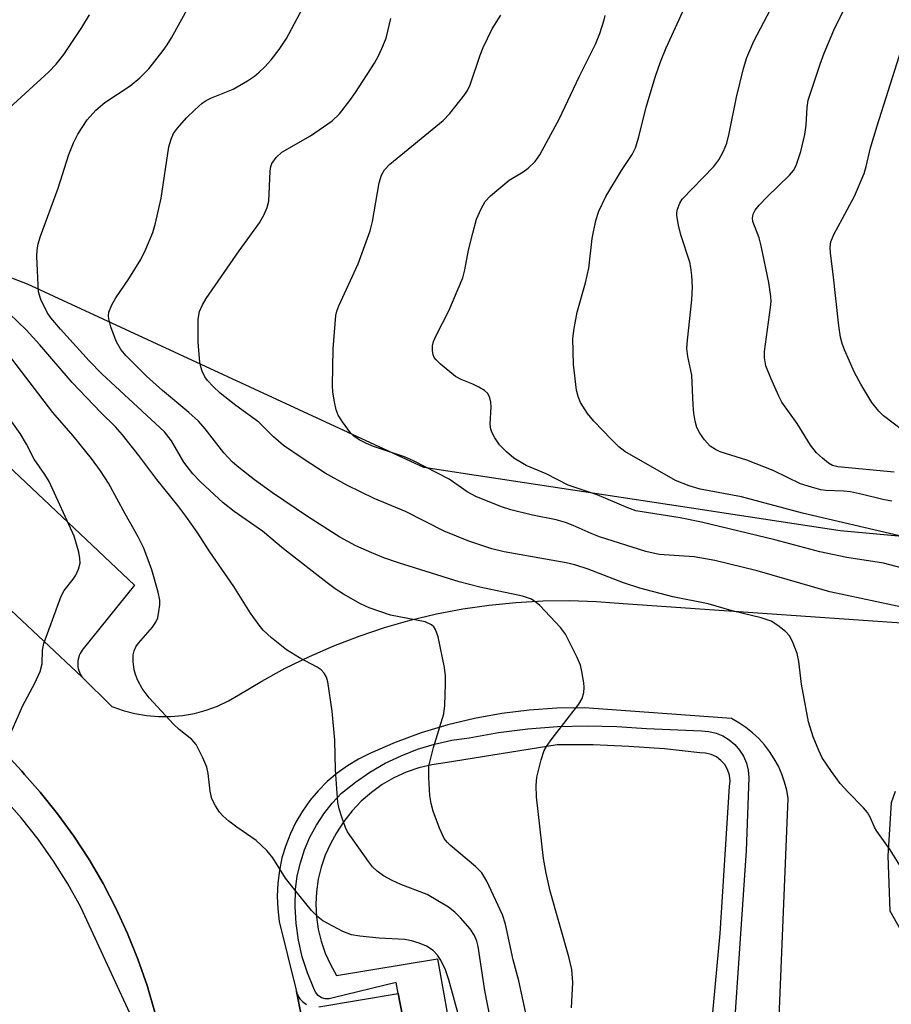
# Model space of a CAD drawing. Units: inches. Extents: x 1249768 to 1255768, y 549453 to 553452.
# Drawn here: x 1251797 to 1251952, y 551243 to 551418 of the extents above; entities that cross this region are included whole.
import ezdxf

# ---------------------------------------------------------------- set-up
doc = ezdxf.new("R2010")
doc.units = ezdxf.units.IN
doc.header["$MEASUREMENT"] = 0
for name, color, linetype in [('NTRL-Trees', 3, 'Continuous'), ('TRANS-Parking Lot', 4, 'Continuous'), ('TRANS-Road', 130, 'Continuous'), ('TRANS-Street Sidewalk', 7, 'Continuous'), ('Undefined', 1, 'Continuous')]:
    doc.layers.add(name, color=color, linetype=linetype)

msp = doc.modelspace()

# ---------------------------------------------------------------- linework, layer by layer
at = {"layer": 'NTRL-Trees'}
msp.add_lwpolyline([(1252083.44, 551314.23), (1251942.6, 551327.11), (1251934.41, 551328.35), (1251923.52, 551330.01), (1251916.16, 551331.13), (1251877.86, 551336.96), (1251868.56, 551338.37), (1251798.04, 551370.98), (1251784.87, 551376), (1251744.59, 551391.35), (1251735.77, 551394.71), (1251676.26, 551410.73), (1251661.63, 551411.74), (1251631.55, 551384.25), (1251608.56, 551355.42), (1251617.76, 551328.84), (1251708.81, 551222.49), (1251712.03, 551203.98), (1251716.86, 551174.2), (1251688.69, 551157.3), (1251665.11, 551155.44), (1251627.53, 551152.47), (1251555.1, 551149.25), (1251535.98, 551119.58)], dxfattribs=at)
at = {"layer": 'TRANS-Parking Lot'}
for points in [[(1251786.97, 551345.83), (1251817.06, 551317.46), (1251807.94, 551306.12), (1251807.73, 551305.85), (1251807.55, 551305.56), (1251807.38, 551305.26), (1251807.25, 551304.95), (1251807.14, 551304.62), (1251807.06, 551304.29), (1251807, 551303.95), (1251806.98, 551303.61), (1251806.98, 551303.27), (1251807.01, 551302.93), (1251807.07, 551302.59), (1251807.16, 551302.26), (1251807.28, 551301.94), (1251807.42, 551301.63), (1251807.59, 551301.33), (1251807.78, 551301.05), (1251746.17, 551358.88)], [(1251855.81, 551195.96), (1251845.86, 551245.19), (1251845.91, 551245.01), (1251846.02, 551244.71), (1251846.15, 551244.42), (1251846.31, 551244.15), (1251846.49, 551243.89), (1251846.69, 551243.64), (1251846.92, 551243.41), (1251847.16, 551243.21), (1251847.42, 551243.03), (1251847.69, 551242.86)], [(1251849.85, 551242.46), (1251863.99, 551244.78), (1251871.68, 551205.17)]]:
    msp.add_lwpolyline(points, dxfattribs=at)
at = {"layer": 'TRANS-Road'}
for points in [[(1251746.17, 551358.88, 0), (1251807.78, 551301.05, 0), (1251813.01, 551295.85, 0), (1251815.03, 551295.13, 0), (1251817.1, 551294.59, 0), (1251819.21, 551294.23, 0), (1251821.35, 551294.06, 0), (1251823.49, 551294.07, 0), (1251825.62, 551294.26, 0), (1251827.73, 551294.64, 0), (1251829.8, 551295.2, 0), (1251831.81, 551295.94, 0), (1251833.76, 551296.85, 0), (1251835.61, 551297.92, 0), (1251839.69, 551300.39, 0), (1251843.88, 551302.67, 0), (1251848.17, 551304.77, 0), (1251852.55, 551306.67, 0), (1251857, 551308.38, 0), (1251861.53, 551309.89, 0), (1251866.12, 551311.2, 0), (1251870.76, 551312.31, 0), (1251875.45, 551313.21, 0), (1251880.17, 551313.9, 0), (1251884.92, 551314.38, 0), (1251889.68, 551314.65, 0), (1251894.45, 551314.71, 0), (1251899.22, 551314.56, 0), (1251903.98, 551314.2, 0), (1251994.52, 551307.87, 0)], [(1251820.68, 551241.5, 0), (1251819.3, 551246.25, 0), (1251817.68, 551250.92, 0), (1251815.84, 551255.51, 0), (1251813.77, 551260, 0), (1251811.49, 551264.38, 0), (1251808.99, 551268.65, 0), (1251806.28, 551272.79, 0), (1251803.38, 551276.79, 0), (1251800.28, 551280.64, 0), (1251797.49, 551283.79, 0), (1251797, 551284.34, 0), (1251787.29, 551294.82, 0)], [(1251931.45, 551233.42, 0), (1251933.36, 551279.47, 0), (1251933.09, 551280.96, 0), (1251932.71, 551282.42, 0), (1251932.21, 551283.85, 0), (1251931.59, 551285.24, 0), (1251930.87, 551286.56, 0), (1251930.04, 551287.83, 0), (1251929.12, 551289.03, 0), (1251928.1, 551290.15, 0), (1251927, 551291.19, 0), (1251925.81, 551292.13, 0), (1251924.56, 551292.98, 0), (1251923.24, 551293.72, 0), (1251897.12, 551295.61, 0), (1251892.2, 551295.56, 0), (1251887.29, 551295.23, 0), (1251882.41, 551294.63, 0), (1251877.57, 551293.74, 0), (1251872.79, 551292.59, 0), (1251868.08, 551291.16, 0), (1251863.46, 551289.47, 0), (1251858.95, 551287.51, 0), (1251856.9, 551286.49, 0), (1251854.95, 551285.31, 0), (1251853.09, 551283.98, 0), (1251851.36, 551282.49, 0), (1251849.75, 551280.87, 0), (1251848.27, 551279.13, 0), (1251846.95, 551277.26, 0), (1251845.78, 551275.3, 0), (1251844.79, 551273.25, 0), (1251843.96, 551271.12, 0), (1251843.3, 551268.93, 0), (1251842.84, 551266.69, 0), (1251842.55, 551264.42, 0), (1251842.45, 551262.14, 0), (1251842.54, 551259.86, 0), (1251842.82, 551257.59, 0), (1251845.77, 551245.63, 0), (1251845.83, 551245.32, 0), (1251845.86, 551245.19, 0), (1251855.81, 551195.96, 0)], [(1251952.37, 551280.72, 0), (1251951.65, 551278.75, 0), (1251951.08, 551269.31, 0), (1251951.42, 551259.53, 0), (1251954.83, 551253.51, 0)]]:
    msp.add_polyline3d(points, dxfattribs=at)
at = {"layer": 'TRANS-Street Sidewalk'}
for points in [[(1251787.29, 551294.82), (1251797, 551284.34), (1251797.49, 551283.79), (1251800.28, 551280.64), (1251803.38, 551276.79), (1251806.28, 551272.79), (1251808.99, 551268.65), (1251811.49, 551264.38), (1251813.77, 551260), (1251815.84, 551255.51), (1251817.68, 551250.92), (1251819.3, 551246.25), (1251820.68, 551241.5)], [(1251871.68, 551205.17), (1251863.99, 551244.78), (1251863.61, 551246.74), (1251852.41, 551244.05), (1251851.72, 551243.84), (1251851, 551243.84), (1251850.31, 551244.06), (1251849.71, 551244.46), (1251849.25, 551245.02), (1251848.98, 551245.69), (1251847.83, 551248.48), (1251846.91, 551251.35), (1251846.23, 551254.29), (1251845.8, 551257.27), (1251845.62, 551260.29), (1251845.7, 551263.3), (1251846.03, 551265.71), (1251846.57, 551268.07), (1251847.32, 551270.38), (1251848.27, 551272.61), (1251849.41, 551274.76), (1251850.74, 551276.79), (1251852.24, 551278.69), (1251853.91, 551280.46), (1251856.36, 551282.42), (1251858.95, 551284.19), (1251861.67, 551285.76), (1251864.5, 551287.11), (1251867.42, 551288.25), (1251870.42, 551289.17), (1251873.49, 551289.86), (1251876.59, 551290.31), (1251881.8, 551291.22), (1251887.04, 551291.87), (1251892.31, 551292.27), (1251897.59, 551292.42), (1251902.88, 551292.32), (1251908.15, 551291.95), (1251917.93, 551291.51), (1251919.23, 551291.41), (1251920.51, 551291.11), (1251921.72, 551290.62), (1251922.85, 551289.94), (1251923.85, 551289.1), (1251924.71, 551288.11), (1251925.4, 551287), (1251925.92, 551285.8), (1251926.24, 551284.53), (1251926.36, 551283.22), (1251925.84, 551270.16), (1251923.15, 551230.25)], [(1251918.96, 551231.2), (1251921.27, 551255.51), (1251922.93, 551281.65), (1251923.01, 551282.66), (1251922.88, 551283.67), (1251922.56, 551284.64), (1251922.05, 551285.52), (1251921.37, 551286.28), (1251920.56, 551286.89), (1251919.64, 551287.32), (1251918.65, 551287.56), (1251917.63, 551287.6), (1251911.32, 551288.3), (1251904.98, 551288.77), (1251898.63, 551289.01), (1251892.27, 551289.04), (1251872.31, 551285.84), (1251869.95, 551285.5), (1251867.63, 551284.93), (1251865.38, 551284.15), (1251863.21, 551283.16), (1251861.14, 551281.96), (1251859.2, 551280.57), (1251857.4, 551279), (1251855.76, 551277.27), (1251854.3, 551275.39), (1251853.01, 551273.38), (1251851.91, 551271.44), (1251851, 551269.4), (1251850.28, 551267.3), (1251849.76, 551265.13), (1251849.45, 551262.92), (1251849.34, 551260.69), (1251849.45, 551258.47), (1251849.76, 551256.26), (1251850.28, 551254.09), (1251851, 551251.98), (1251851.91, 551249.95), (1251853.01, 551248.01), (1251870.99, 551250.99), (1251878.93, 551206.55)], [(1251816.21, 551241.29), (1251807.5, 551260.14), (1251805.2, 551264.31), (1251802.67, 551268.35), (1251799.93, 551272.24), (1251796.98, 551275.98), (1251793.83, 551279.55)]]:
    msp.add_lwpolyline(points, dxfattribs=at)
at = {"layer": 'Undefined'}
for points, elevation in [([(1251951.77, 551332.39), (1251950.17, 551332.67), (1251946.57, 551333.59), (1251944.42, 551334.01), (1251943.19, 551334.15), (1251940.01, 551334.27), (1251939.15, 551334.39), (1251937.46, 551334.84), (1251935.52, 551335.49), (1251930.67, 551337.81), (1251925.97, 551339.7), (1251921.23, 551341.14), (1251920.44, 551341.54), (1251919.47, 551342.19), (1251918.47, 551343.26), (1251917.62, 551344.45), (1251917.07, 551345.47), (1251916.77, 551346.58), (1251916.56, 551348.01), (1251916.43, 551349.47), (1251916.21, 551354.79), (1251915.49, 551358.13), (1251915.33, 551359.52), (1251915.41, 551360.99), (1251916.21, 551368.21), (1251916.31, 551370.44), (1251916.2, 551372.49), (1251916.03, 551373.95), (1251915.84, 551374.87), (1251914.27, 551379.72), (1251913.83, 551381.45), (1251913.54, 551383.17), (1251913.54, 551383.74), (1251913.64, 551384.3), (1251914.04, 551385.36), (1251914.48, 551386.09), (1251920.13, 551391.88), (1251921, 551393.06), (1251921.86, 551394.63), (1251922.4, 551396.07), (1251922.86, 551397.75), (1251924.17, 551404.24), (1251925.41, 551409.36), (1251926.01, 551411.28), (1251927.25, 551414.18), (1251933.21, 551425.65)], 416), ([(1251894.77, 551242.25), (1251895.03, 551246.78), (1251894.84, 551249.1), (1251894.33, 551251.35), (1251890.99, 551263.03), (1251890.28, 551266.19), (1251889.82, 551268.8), (1251888.56, 551279.79), (1251888.54, 551281.83), (1251888.65, 551283.28), (1251889.38, 551286.38), (1251889.93, 551288.02), (1251890.36, 551288.76), (1251891.36, 551290.19), (1251896.11, 551296.28), (1251896.67, 551297.28), (1251897, 551298.37), (1251897.05, 551299.21), (1251896.97, 551300.08), (1251896.65, 551302.1), (1251896.38, 551303.23), (1251895.82, 551304.57), (1251893.71, 551308.74), (1251892.86, 551309.89), (1251889.14, 551313.83), (1251888.53, 551314.38), (1251887.67, 551314.93), (1251886.1, 551315.47), (1251878.51, 551317.1), (1251874.81, 551318.06), (1251864, 551321.42), (1251861.4, 551322.32), (1251859.28, 551323.16), (1251856.46, 551324.41), (1251853.61, 551325.97), (1251847.83, 551329.67), (1251841.59, 551333.88), (1251838.42, 551336.17), (1251835.62, 551338.36), (1251834.52, 551339.31), (1251832.95, 551340.98), (1251829.66, 551345.23), (1251828.46, 551346.61), (1251826.76, 551348.14), (1251822.02, 551352.04), (1251819.18, 551354.63), (1251815.56, 551358.2), (1251814.66, 551359.33), (1251813.79, 551360.85), (1251812.88, 551363.37), (1251812.52, 551364.78), (1251812.47, 551365.3), (1251812.53, 551365.99), (1251813.03, 551367.28), (1251813.75, 551368.53), (1251816.06, 551371.91), (1251818.18, 551375.34), (1251819.06, 551377.18), (1251820.31, 551380.17), (1251820.78, 551381.83), (1251821.79, 551386.3), (1251823.19, 551395.42), (1251823.58, 551396.77), (1251824.03, 551397.79), (1251824.72, 551398.75), (1251826.32, 551400.54), (1251827.8, 551401.99), (1251829.13, 551403.16), (1251829.81, 551403.63), (1251830.78, 551404.13), (1251834.63, 551405.66), (1251837.18, 551407.17), (1251838.41, 551408), (1251839.23, 551408.68), (1251840.22, 551409.61), (1251841.37, 551410.87), (1251842.78, 551412.73), (1251844.08, 551414.66), (1251848.39, 551422.74)], 406), ([(1251952.2, 551337.56), (1251942.17, 551338.48), (1251941.22, 551338.75), (1251940.52, 551339.15), (1251939.42, 551340.02), (1251938.39, 551340.98), (1251937.31, 551342.32), (1251934.96, 551346.17), (1251932.21, 551350.01), (1251931.68, 551351.05), (1251930.25, 551354.26), (1251929.39, 551356.43), (1251929.12, 551357.86), (1251929.11, 551359.02), (1251930.2, 551366.81), (1251930.29, 551367.96), (1251930.26, 551368.78), (1251929.92, 551371.26), (1251928.54, 551377.82), (1251928.16, 551379.19), (1251927.07, 551382.15), (1251927, 551382.69), (1251927.09, 551383.4), (1251927.45, 551384.11), (1251928.18, 551385.01), (1251929.62, 551386.52), (1251933.58, 551390.36), (1251934.27, 551391.2), (1251934.75, 551392.06), (1251935.58, 551394.58), (1251936.31, 551397.6), (1251936.52, 551399.26), (1251936.69, 551402.4), (1251936.91, 551403.68), (1251939, 551410.13), (1251939.73, 551412.06), (1251941.45, 551416.13), (1251945.2, 551423.79)], 418), ([(1251887.15, 551239.12), (1251885.4, 551247.09), (1251884.43, 551250.77), (1251883.05, 551257.12), (1251882.51, 551258.81), (1251879.73, 551264.78), (1251878.85, 551266.27), (1251877.75, 551267.4), (1251873.25, 551271.11), (1251872.66, 551271.71), (1251872.14, 551272.38), (1251871.31, 551274.21), (1251870.22, 551277.23), (1251869.81, 551278.61), (1251869.62, 551280.04), (1251869.4, 551283.23), (1251869.43, 551285.23), (1251870.24, 551288.58), (1251872.08, 551294.57), (1251872.26, 551296.02), (1251872.4, 551299.86), (1251872.4, 551301.34), (1251872.21, 551302.78), (1251871.08, 551308.23), (1251870.61, 551309.57), (1251870.29, 551310.01), (1251869.88, 551310.37), (1251868.77, 551310.89), (1251862.62, 551312.09), (1251858.82, 551313.38), (1251857.25, 551314.11), (1251854.23, 551315.86), (1251852.75, 551316.8), (1251851.34, 551317.86), (1251843.59, 551323.9), (1251839.82, 551327.06), (1251834.8, 551330.55), (1251832.85, 551332.06), (1251828.81, 551335.79), (1251827.43, 551337.26), (1251825.87, 551339.31), (1251823.64, 551343.09), (1251822.38, 551344.71), (1251811.25, 551355.03), (1251808.99, 551357.35), (1251803.92, 551362.96), (1251802.21, 551364.97), (1251801.54, 551365.92), (1251800.38, 551368.26), (1251800, 551369.62), (1251799.7, 551375.88), (1251799.73, 551377.04), (1251799.92, 551378.15), (1251800.34, 551379.51), (1251803.47, 551388.06), (1251805.36, 551394.04), (1251806.23, 551396.12), (1251806.97, 551397.64), (1251808.66, 551400.2), (1251810.2, 551401.92), (1251811.76, 551403.26), (1251816.27, 551406.26), (1251818, 551407.66), (1251819.62, 551409.27), (1251822.19, 551412.56), (1251822.88, 551413.53), (1251823.64, 551414.8), (1251826.76, 551420.37)], 404), ([(1251953.17, 551326.24), (1251935.89, 551330.27), (1251925.02, 551333.14), (1251917.7, 551334.51), (1251915.74, 551335.08), (1251913.29, 551336.08), (1251904.3, 551341.21), (1251903.23, 551342.06), (1251901.84, 551343.4), (1251898.79, 551346.59), (1251897.67, 551347.96), (1251896.38, 551349.95), (1251895.97, 551351.02), (1251895.69, 551352.14), (1251895.14, 551356.67), (1251895.06, 551361.29), (1251895.26, 551363.06), (1251895.79, 551366.01), (1251897.28, 551371.22), (1251897.9, 551373.84), (1251898.49, 551379.11), (1251899.11, 551382.32), (1251899.67, 551383.97), (1251900.92, 551386.59), (1251903.72, 551391.18), (1251905.56, 551394.02), (1251906.19, 551395.23), (1251906.78, 551397.18), (1251908.1, 551402.43), (1251909.76, 551407.98), (1251910.63, 551410.51), (1251911.65, 551412.99), (1251914.59, 551419.47)], 414), ([(1251794.13, 551401.68), (1251801.83, 551408.75), (1251803.16, 551410.13), (1251804.52, 551411.82), (1251807.7, 551416.62), (1251809.05, 551418.86)], 402), ([(1251954.14, 551266.12), (1251951.47, 551270.37), (1251949.09, 551273.67), (1251948.67, 551274.4), (1251947.91, 551276.16), (1251947.45, 551277.02), (1251946.76, 551277.85), (1251943.95, 551280.68), (1251942.56, 551282.19), (1251941.02, 551284.32), (1251939.41, 551286.75), (1251938.78, 551288.04), (1251937.81, 551290.44), (1251936.95, 551293.13), (1251935.72, 551299.83), (1251935.25, 551303.89), (1251934.92, 551305.26), (1251934.22, 551307.11), (1251933.61, 551308.35), (1251932.88, 551309.19), (1251931.52, 551310.26), (1251930.3, 551311.03), (1251928.51, 551311.64), (1251923.35, 551312.89), (1251919.12, 551314.09), (1251912.83, 551315.37), (1251906.97, 551316.89), (1251904.07, 551317.83), (1251897.79, 551320.27), (1251895.41, 551321.03), (1251893.83, 551321.39), (1251882.82, 551323.39), (1251880.61, 551323.91), (1251876.53, 551325.24), (1251872.15, 551327.06), (1251865.27, 551330.52), (1251859.72, 551332.85), (1251854.83, 551335.24), (1251851.01, 551337.37), (1251847.04, 551339.89), (1251843.54, 551342.29), (1251841.82, 551343.81), (1251839.2, 551346.44), (1251835.12, 551349.39), (1251832.29, 551351.6), (1251831.03, 551352.78), (1251830.05, 551353.82), (1251829.6, 551354.51), (1251829.13, 551355.48), (1251828.86, 551356.25), (1251828.7, 551357.1), (1251828.37, 551360.59), (1251828.42, 551364.73), (1251828.65, 551366.13), (1251829.16, 551367.32), (1251829.82, 551368.42), (1251835.67, 551376.92), (1251839.28, 551381.88), (1251840.13, 551383.35), (1251840.68, 551384.62), (1251840.94, 551385.73), (1251841.18, 551391.06), (1251841.32, 551391.9), (1251841.51, 551392.41), (1251842.28, 551393.51), (1251843.3, 551394.46), (1251848.4, 551397.34), (1251852.25, 551400.05), (1251853.55, 551401.3), (1251855.37, 551403.62), (1251856.39, 551405.07), (1251859.75, 551410.31), (1251860.49, 551411.58), (1251861.09, 551412.88), (1251861.81, 551414.75), (1251862.69, 551418.23)], 408), ([(1251954.66, 551313.28), (1251940.76, 551316.24), (1251927.81, 551319.99), (1251920.27, 551321.82), (1251916.62, 551322.47), (1251910.37, 551322.92), (1251908.01, 551323.43), (1251899.77, 551326.03), (1251898.28, 551326.62), (1251895.12, 551328.05), (1251893.74, 551328.56), (1251892.07, 551329.03), (1251887.88, 551329.89), (1251883.98, 551330.81), (1251882.34, 551331.38), (1251877.76, 551333.22), (1251876.23, 551334.02), (1251873.01, 551336.28), (1251866.67, 551339.58), (1251865.07, 551340.25), (1251859.6, 551342.1), (1251858.36, 551342.61), (1251857.05, 551343.28), (1251856.1, 551343.95), (1251855.47, 551344.56), (1251854.04, 551346.46), (1251853.31, 551347.67), (1251852.96, 551348.64), (1251852.64, 551350.05), (1251852.36, 551351.77), (1251852.29, 551352.95), (1251852.41, 551359.49), (1251852.86, 551365.38), (1251853.03, 551366.15), (1251853.4, 551367.12), (1251856.84, 551374.57), (1251859.01, 551380.48), (1251859.42, 551382.15), (1251860.61, 551388.99), (1251860.98, 551390.39), (1251861.53, 551391.32), (1251862.48, 551392.32), (1251871.96, 551400.07), (1251873.13, 551401.34), (1251875.83, 551404.7), (1251876.3, 551405.41), (1251876.79, 551406.44), (1251878.53, 551411.72), (1251879.06, 551413.06), (1251880.68, 551416.38), (1251882.2, 551418.82)], 410), ([(1251960.22, 551318.72), (1251950.32, 551321.35), (1251943.75, 551322.35), (1251938.96, 551323.37), (1251930.97, 551325.48), (1251917.9, 551328.65), (1251914.13, 551329.44), (1251906.27, 551330.66), (1251904.8, 551331.18), (1251899.34, 551333.51), (1251894.19, 551335.24), (1251890.27, 551337.22), (1251886.73, 551338.72), (1251884.53, 551340.04), (1251883.21, 551341.16), (1251882.01, 551342.4), (1251881.18, 551343.62), (1251880.64, 551344.67), (1251880.45, 551345.21), (1251880.34, 551346.06), (1251880.48, 551349.16), (1251880.44, 551349.97), (1251880.26, 551350.78), (1251879.92, 551351.5), (1251879.32, 551352.07), (1251878.33, 551352.67), (1251877.27, 551353.19), (1251875.16, 551354), (1251874.18, 551354.54), (1251871.52, 551356.74), (1251870.71, 551357.53), (1251870.39, 551357.95), (1251870.17, 551358.42), (1251870.06, 551359.19), (1251870.08, 551359.99), (1251870.26, 551360.79), (1251870.72, 551361.85), (1251873, 551366.24), (1251875.44, 551372.13), (1251875.82, 551373.54), (1251876.46, 551377.01), (1251877.22, 551380.06), (1251877.91, 551382.51), (1251878.7, 551384.4), (1251879.43, 551385.66), (1251880.41, 551386.68), (1251883.71, 551389.45), (1251886.2, 551390.95), (1251887.1, 551391.58), (1251888.31, 551392.81), (1251889.17, 551393.99), (1251892.69, 551400.43), (1251896.15, 551407.83), (1251899.11, 551413.76), (1251899.83, 551415.56), (1251900.63, 551417.97), (1251900.8, 551418.78)], 412), ([(1251953.72, 551344.95), (1251950.28, 551347.57), (1251949.47, 551348.38), (1251948.21, 551349.94), (1251946.24, 551353.2), (1251945.15, 551355.28), (1251943.37, 551359.31), (1251942.96, 551360.41), (1251942.67, 551361.55), (1251942.34, 551363.59), (1251941.32, 551372.76), (1251940.84, 551376.49), (1251940.79, 551377.62), (1251940.91, 551378.49), (1251941.44, 551379.83), (1251943.03, 551382.63), (1251945.12, 551386.61), (1251946.85, 551390.63), (1251947.24, 551391.91), (1251947.98, 551395.21), (1251949.15, 551399.16), (1251955.02, 551417.65)], 420), ([(1251880.93, 551237.43), (1251879.39, 551245.33), (1251878.2, 551253.17), (1251877.96, 551254.11), (1251877.54, 551255.12), (1251876.78, 551256.31), (1251875.08, 551258.26), (1251874.07, 551259.27), (1251872.91, 551260.14), (1251869.13, 551262.39), (1251864.46, 551264.17), (1251862.89, 551264.89), (1251861.37, 551265.75), (1251860.23, 551266.59), (1251859.4, 551267.35), (1251858.66, 551268.26), (1251854.97, 551273.58), (1251854.59, 551274.36), (1251854, 551276.01), (1251853.47, 551277.68), (1251853.22, 551278.81), (1251852.8, 551284.62), (1251852.7, 551289.88), (1251852.25, 551295.01), (1251851.47, 551300.27), (1251851.21, 551301.08), (1251850.8, 551301.76), (1251850.26, 551302.35), (1251849.58, 551302.86), (1251846.4, 551304.53), (1251844.11, 551305.93), (1251841.42, 551308.07), (1251839.95, 551309.41), (1251839.22, 551310.31), (1251837.7, 551312.47), (1251834.71, 551317.21), (1251830.46, 551323.36), (1251828.23, 551326.84), (1251826.19, 551329.72), (1251824.8, 551331.61), (1251821.01, 551336.22), (1251817.82, 551340.52), (1251814.96, 551344.18), (1251813.71, 551345.57), (1251811.06, 551348.14), (1251806, 551353.46), (1251800.24, 551360.16), (1251797.77, 551362.83), (1251794.83, 551365.71)], 402), ([(1251876.66, 551233.84), (1251872.95, 551247.25), (1251872.36, 551249.01), (1251871.53, 551250.73), (1251870.94, 551251.65), (1251870.17, 551252.47), (1251869.02, 551253.23), (1251867.73, 551253.79), (1251866.32, 551254.18), (1251865.18, 551254.41), (1251860.61, 551254.65), (1251857.12, 551255), (1251855.69, 551255.22), (1251854.1, 551255.84), (1251850.57, 551257.74), (1251849.7, 551258.43), (1251848.54, 551259.58), (1251845.5, 551263.29), (1251843.95, 551265.33), (1251841.69, 551268.93), (1251840.61, 551270.26), (1251838.68, 551272), (1251835.24, 551274.41), (1251833.86, 551275.48), (1251832.77, 551276.41), (1251832.2, 551277.04), (1251831.45, 551278.2), (1251830.85, 551279.44), (1251830.53, 551280.81), (1251830.14, 551283.95), (1251829.92, 551285.07), (1251829.25, 551286.72), (1251828.02, 551289.09), (1251827.28, 551289.97), (1251825.02, 551291.77), (1251824.01, 551292.69), (1251819.69, 551297.41), (1251818.45, 551299.03), (1251817.66, 551300.51), (1251817.22, 551301.53), (1251817, 551302.37), (1251816.83, 551303.84), (1251816.84, 551305.02), (1251817.01, 551305.75), (1251817.29, 551306.45), (1251817.76, 551307.14), (1251820.25, 551309.94), (1251820.89, 551310.86), (1251821.19, 551311.65), (1251821.42, 551312.77), (1251821.57, 551313.92), (1251821.55, 551314.77), (1251821.25, 551316.19), (1251820.15, 551320.14), (1251818.74, 551324.01), (1251817.73, 551326.06), (1251815.42, 551330.12), (1251812.46, 551335.57), (1251811.04, 551337.79), (1251809.4, 551339.98), (1251806.13, 551344.01), (1251802.55, 551348.15), (1251794.5, 551358.69)], 400), ([(1251795.11, 551291.3), (1251797.2, 551296.06), (1251799.36, 551300), (1251800.28, 551302.08), (1251800.64, 551303.43), (1251800.73, 551305.89), (1251800.92, 551307.06), (1251804.02, 551315.48), (1251804.55, 551316.49), (1251806.15, 551318.51), (1251806.63, 551319.23), (1251807.12, 551320.28), (1251807.41, 551321.38), (1251807.37, 551322.19), (1251807.16, 551323.29), (1251806.34, 551326.14), (1251801.86, 551335.89), (1251801.09, 551337.14), (1251799.22, 551339.82), (1251797.85, 551342.5), (1251796.71, 551344.41), (1251789.36, 551354.64)], 398)]:
    msp.add_lwpolyline(points, dxfattribs=dict(at, elevation=elevation))

doc.saveas('drawing.dxf')
